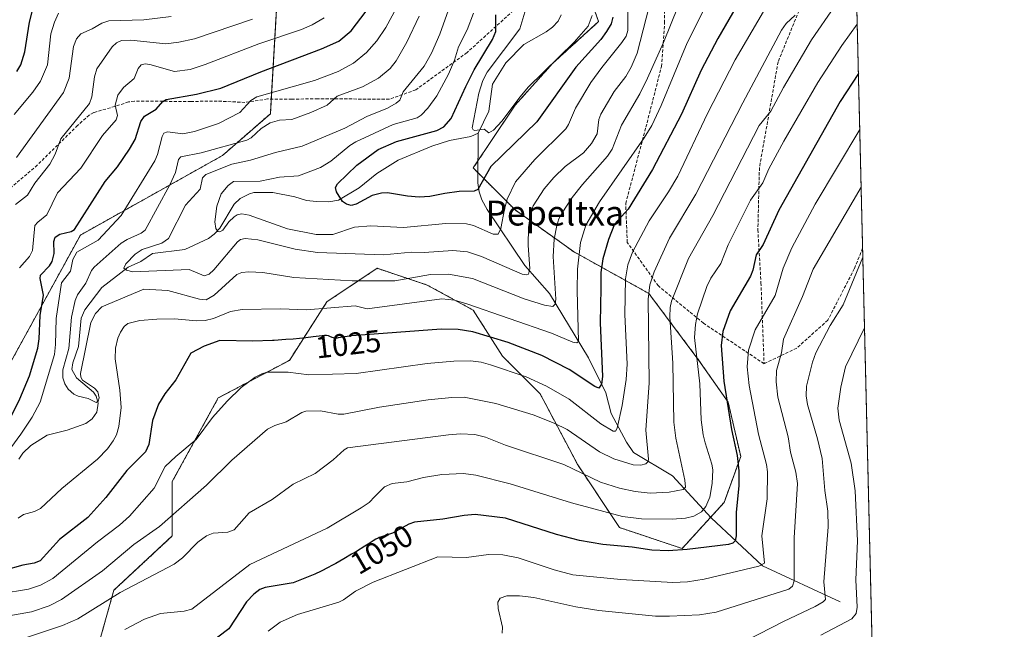
# Model space of a CAD drawing. Units: metres. Extents: x 661538 to 664994, y 4751152 to 4753546.
# Drawn here: x 664678 to 664994, y 4753004 to 4753199 of the extents above; entities that cross this region are included whole.
import ezdxf
from ezdxf.enums import TextEntityAlignment as Align

# ---------------------------------------------------------------- set-up
doc = ezdxf.new("R2010")
doc.units = ezdxf.units.M
doc.header["$MEASUREMENT"] = 0
doc.linetypes.add('TRAZOS', pattern=[0.75, 0.5, -0.25])
doc.linetypes.add('TRAZOSX2', pattern=[1.5, 1, -0.5])
for name, color, linetype, lineweight in [('Arbolado forestal', 92, 'TRAZOS', 0), ('Arbolado forestal CxS', 92, 'Continuous', 0), ('Comarca CxS', 133, 'Continuous', 0), ('Comunidad Autónoma CxS', 142, 'Continuous', 0), ('Corriente natural lineal', 142, 'Continuous', 13), ('Curva de nivel maestra', 36, 'Continuous', 30), ('Curva de nivel normal', 36, 'Continuous', 0), ('Municipio CxS', 142, 'Continuous', 0), ('Pastizal CxS', 92, 'Continuous', 0), ('Provincia CxS', 1, 'Continuous', 0), ('Rótulo de curva de nivel directora', 19, 'Continuous', 0), ('Senda', 19, 'TRAZOSX2', 0), ('Texto cartográfico', 19, 'Continuous', 0)]:
    doc.layers.add(name, color=color, linetype=linetype, lineweight=lineweight)
doc.styles.add('Arial', font='txt', dxfattribs={"height": 0.2})

# ---------------------------------------------------------------- blocks, each defined once
blk = doc.blocks.new('*U154')
at = {"layer": 'Arbolado forestal CxS', "color": 92, "linetype": 'Continuous', "lineweight": 0}
for points in [[(664938.53, 4753546.4, 976.24), (664958.61, 4752712.07, 1156.75)], [(664698.47, 4752982.5, 1048.45), (664707.88, 4753016.09, 1039.09), (664726.69, 4753033.56, 1037.34), (664726.69, 4753051.03, 1031.9), (664741.47, 4753077.91, 1028.96), (664764.32, 4753090, 1028.23), (664776.41, 4753108.82, 1018.81), (664792.54, 4753119.57, 1012.58), (664801.44, 4753116.6, 1014.95), (664808.67, 4753114.19, 1017.13), (664823.45, 4753106.13, 1020.77), (664832.85, 4753091.35, 1028.13), (664844.95, 4753079.25, 1031.55), (664857.04, 4753056.41, 1039.02), (664870.48, 4753036.25, 1046.81), (664890.64, 4753029.53, 1049.75), (664904.08, 4753044.31, 1047.45), (664909.45, 4753059.1, 1050.06), (664905.42, 4753076.57, 1049.91), (664896.02, 4753090, 1045.38), (664879.89, 4753111.51, 1034.8), (664855.7, 4753124.94, 1018.58), (664836.89, 4753138.38, 1006.99), (664823.45, 4753151.82, 997.84), (664836.89, 4753171.98, 995.08), (664848.98, 4753185.42, 995.15), (664863.77, 4753198.86, 996.33), (664853.18, 4753228.47, 988.77)]]:
    blk.add_polyline3d(points, dxfattribs=at)
blk = doc.blocks.new('*U165')
at = {"layer": 'Curva de nivel normal', "color": 36, "linetype": 'Continuous', "lineweight": 0}
for points in [[(664939.59, 4753203.68, 1040), (664932.22, 4753193, 1040), (664923.17, 4753177.69, 1040), (664919.17, 4753170.11, 1040), (664915.4, 4753165.48, 1040), (664900.54, 4753136.58, 1040), (664892.66, 4753122.75, 1040), (664887.22, 4753109.05, 1040), (664886.76, 4753106.93, 1040), (664886.65, 4753104.02, 1040), (664887.63, 4753089.14, 1040), (664887.92, 4753070.1, 1040), (664888.55, 4753065.04, 1040), (664891.49, 4753051.45, 1040), (664891.65, 4753049.28, 1040), (664890.94, 4753048.45, 1040), (664886.47, 4753047.65, 1040), (664880.33, 4753047.35, 1040), (664875.5, 4753047.81, 1040), (664870.52, 4753048.9, 1040), (664864.38, 4753050.81, 1040), (664852.56, 4753056.55, 1040), (664833.86, 4753062.78, 1040), (664827.34, 4753065.29, 1040), (664823.92, 4753066.18, 1040), (664819.38, 4753066.38, 1040), (664815.54, 4753066.11, 1040), (664783.02, 4753061.83, 1040), (664781.94, 4753061.29, 1040), (664778.4, 4753058.06, 1040), (664772.64, 4753053.67, 1040), (664765.55, 4753050.2, 1040), (664758.8, 4753045.23, 1040), (664751.45, 4753041.01, 1040), (664746.55, 4753035.53, 1040), (664744.52, 4753034.8, 1040), (664739.83, 4753034.42, 1040), (664737.73, 4753033.62, 1040), (664734.86, 4753031.6, 1040), (664729.94, 4753026.54, 1040), (664727.28, 4753024.51, 1040), (664709.94, 4753015.35, 1040), (664696.35, 4753006.89, 1040), (664691.42, 4753004.8, 1040), (664679.11, 4753000.68, 1040)], [(664676.63, 4753155.14, 1040), (664691.67, 4753176.04, 1040), (664693.52, 4753180.64, 1040), (664694.87, 4753190.87, 1040), (664695.92, 4753193.37, 1040), (664697.28, 4753194.91, 1040), (664700.88, 4753196.48, 1040), (664704.02, 4753198.31, 1040), (664706.33, 4753199.12, 1040), (664717.53, 4753199.44, 1040), (664726.28, 4753200.46, 1040)]]:
    blk.add_polyline3d(points, dxfattribs=at)
blk = doc.blocks.new('*U171')
at = {"layer": 'Curva de nivel normal', "color": 36, "linetype": 'Continuous', "lineweight": 0}
for points in [[(664898.25, 4753203.93, 1020), (664892.27, 4753192.02, 1020), (664883.88, 4753171.89, 1020), (664880.83, 4753165.49, 1020), (664878.36, 4753161.51, 1020), (664864.08, 4753140.97, 1020), (664859.66, 4753133.41, 1020), (664857.9, 4753127.85, 1020), (664856.99, 4753119.32, 1020), (664856.82, 4753112.43, 1020), (664857.25, 4753096.06, 1020), (664856.74, 4753095.64, 1020), (664855.51, 4753095.87, 1020), (664848.63, 4753098.73, 1020), (664821.44, 4753108.2, 1020), (664817.42, 4753109.31, 1020), (664813.39, 4753109.77, 1020), (664789.32, 4753106.53, 1020), (664785.48, 4753107.5, 1020), (664769.84, 4753106.28, 1020), (664761.46, 4753106.56, 1020), (664749.16, 4753106.36, 1020), (664745.4, 4753105.66, 1020), (664739.98, 4753103.48, 1020), (664737.24, 4753102.77, 1020), (664734.49, 4753102.65, 1020), (664727.42, 4753103.37, 1020), (664721.73, 4753103.26, 1020), (664716.27, 4753102.8, 1020), (664712.43, 4753101.79, 1020), (664711.22, 4753100.83, 1020), (664709.99, 4753099.01, 1020), (664709.16, 4753097.11, 1020), (664708.4, 4753093.95, 1020), (664708.33, 4753090.49, 1020), (664709.84, 4753080.46, 1020), (664710.22, 4753074.82, 1020), (664709.51, 4753068.69, 1020), (664708.7, 4753066.06, 1020), (664707.69, 4753064.1, 1020), (664705.84, 4753061.6, 1020), (664702.6, 4753058.26, 1020), (664691.14, 4753048.76, 1020), (664684.26, 4753042.43, 1020), (664682.36, 4753041.4, 1020), (664678.83, 4753040.41, 1020), (664677.13, 4753039.3, 1020)], [(664665.82, 4753049.83, 1020), (664677.97, 4753066.23, 1020), (664681.61, 4753071.7, 1020), (664684.21, 4753076.61, 1020), (664688.8, 4753091.87, 1020), (664689.16, 4753095.1, 1020), (664689.35, 4753103.44, 1020), (664691.04, 4753114.87, 1020), (664693.91, 4753118.61, 1020), (664694.65, 4753122.37, 1020), (664696.04, 4753124.71, 1020), (664702.88, 4753128.59, 1020), (664710.24, 4753136.5, 1020), (664721.04, 4753154.14, 1020), (664721.95, 4753156.14, 1020), (664723.44, 4753161.92, 1020), (664723.98, 4753163, 1020), (664725.14, 4753163.41, 1020), (664730.11, 4753162.78, 1020), (664733.85, 4753163.57, 1020), (664741.53, 4753166.06, 1020), (664748.45, 4753169.68, 1020), (664751.93, 4753173.52, 1020), (664753.85, 4753174.72, 1020), (664772.4, 4753179.88, 1020), (664780, 4753182.86, 1020), (664784.94, 4753185.55, 1020), (664789.14, 4753188.95, 1020), (664792.5, 4753192.73, 1020), (664795.31, 4753196.93, 1020), (664798.78, 4753203.27, 1020)]]:
    blk.add_polyline3d(points, dxfattribs=at)
blk = doc.blocks.new('*U177')
at = {"layer": 'Curva de nivel normal', "color": 36, "linetype": 'Continuous', "lineweight": 0}
for points in [[(664926.99, 4753200.97, 1035), (664924.03, 4753198.2, 1035), (664922.57, 4753196.08, 1035), (664910.11, 4753172.75, 1035), (664895.04, 4753143.39, 1035), (664886.6, 4753129.23, 1035), (664881.63, 4753118.49, 1035), (664880.24, 4753114.22, 1035), (664879.71, 4753109.68, 1035), (664880.07, 4753082.73, 1035), (664878.97, 4753067.59, 1035), (664879.85, 4753058.27, 1035), (664879.71, 4753057.48, 1035), (664878.98, 4753056.79, 1035), (664877.33, 4753056.28, 1035), (664874.84, 4753056.45, 1035), (664868.7, 4753058.3, 1035), (664864.08, 4753060.64, 1035), (664853.63, 4753067.77, 1035), (664849.49, 4753069.84, 1035), (664842.74, 4753072.52, 1035), (664830.74, 4753076.09, 1035), (664820.52, 4753078.11, 1035), (664816.52, 4753078.1, 1035), (664808.95, 4753077.33, 1035), (664793.32, 4753074.91, 1035), (664781.81, 4753072.66, 1035), (664779.98, 4753072.66, 1035), (664774.31, 4753073.73, 1035), (664769.57, 4753073.63, 1035), (664768.32, 4753073.22, 1035), (664763.32, 4753070.2, 1035), (664759.61, 4753069.08, 1035), (664757.28, 4753067.83, 1035), (664745.79, 4753057.92, 1035), (664737.69, 4753049.87, 1035), (664722.55, 4753036.64, 1035), (664714.27, 4753030.78, 1035), (664704.24, 4753022.39, 1035), (664691.11, 4753013.17, 1035), (664687.13, 4753011.15, 1035), (664681.41, 4753009.22, 1035), (664672.28, 4753007.58, 1035)], [(664676.31, 4753140.08, 1035), (664680.09, 4753143.04, 1035), (664682.51, 4753146.91, 1035), (664687.26, 4753153.07, 1035), (664689.05, 4753156.27, 1035), (664690.8, 4753161.15, 1035), (664700.02, 4753172.5, 1035), (664700.78, 4753174.68, 1035), (664701.63, 4753181.13, 1035), (664702.39, 4753183.7, 1035), (664707.36, 4753190.72, 1035), (664708.7, 4753192.06, 1035), (664710.32, 4753192.75, 1035), (664713.39, 4753192.9, 1035), (664724.62, 4753191.76, 1035), (664728.8, 4753192.23, 1035), (664733.8, 4753193.35, 1035), (664752.42, 4753199.59, 1035)]]:
    blk.add_polyline3d(points, dxfattribs=at)
blk = doc.blocks.new('*U179')
at = {"layer": 'Curva de nivel normal', "color": 36, "linetype": 'Continuous', "lineweight": 0}
blk.add_polyline3d([(664948.18, 4753145.67, 1060), (664932.78, 4753119.32, 1060), (664929.33, 4753110.5, 1060), (664923.24, 4753096.76, 1060), (664922.6, 4753092.46, 1060), (664920.92, 4753086.76, 1060), (664920.8, 4753083.13, 1060), (664921.44, 4753078.21, 1060), (664924.66, 4753065.39, 1060), (664925.45, 4753060.49, 1060), (664927.17, 4753054.01, 1060), (664927.66, 4753050.47, 1060), (664926.62, 4753032.91, 1060), (664926.64, 4753019.19, 1060), (664926.09, 4753017.39, 1060), (664924.89, 4753016.47, 1060), (664901.56, 4753009.11, 1060), (664896.19, 4753008.25, 1060), (664886.53, 4753007.74, 1060), (664882.06, 4753007.82, 1060), (664863.81, 4753009.56, 1060), (664856.45, 4753010.74, 1060), (664842.95, 4753013.8, 1060), (664838.35, 4753014.32, 1060), (664834.3, 4753014.3, 1060), (664832.1, 4753013.57, 1060), (664831.36, 4753012.27, 1060), (664831.45, 4753010.22, 1060), (664832.91, 4753004.29, 1060), (664832.76, 4753002.27, 1060)], dxfattribs=at)
blk = doc.blocks.new('*U182')
at = {"layer": 'Curva de nivel normal', "color": 36, "linetype": 'Continuous', "lineweight": 0}
blk.add_polyline3d([(664949.26, 4753100.48, 1070), (664949.26, 4753100.47, 1070), (664943.12, 4753087.89, 1070), (664941.61, 4753081.37, 1070), (664940.63, 4753074.65, 1070), (664941.13, 4753070.81, 1070), (664945.01, 4753056.93, 1070), (664946.24, 4753048.07, 1070), (664946.97, 4753031.99, 1070), (664946.45, 4753019.45, 1070), (664946.91, 4753010.69, 1070), (664946.55, 4753008.59, 1070), (664945.18, 4753006.9, 1070), (664935.24, 4753001.68, 1070)], dxfattribs=at)
blk = doc.blocks.new('*U183')
at = {"layer": 'Curva de nivel normal', "color": 36, "linetype": 'Continuous', "lineweight": 0}
for points in [[(664918.61, 4753205.26, 1030), (664907.65, 4753186.61, 1030), (664898.73, 4753169.28, 1030), (664889.21, 4753149.2, 1030), (664886.25, 4753144.11, 1030), (664880.04, 4753134.79, 1030), (664874.62, 4753124.78, 1030), (664873.14, 4753120.71, 1030), (664872.44, 4753116.21, 1030), (664872.23, 4753104.77, 1030), (664872.94, 4753088.8, 1030), (664872.57, 4753083.86, 1030), (664871.3, 4753075.49, 1030), (664869.75, 4753068.15, 1030), (664869.24, 4753067.25, 1030), (664868.42, 4753067.2, 1030), (664864.46, 4753069.6, 1030), (664854.31, 4753077.52, 1030), (664847.05, 4753081.71, 1030), (664840.5, 4753084.65, 1030), (664829.02, 4753088.58, 1030), (664826.05, 4753089.44, 1030), (664822.59, 4753089.81, 1030), (664817.22, 4753089.75, 1030), (664808.59, 4753088.98, 1030), (664785.77, 4753085.8, 1030), (664770.63, 4753085.33, 1030), (664763.99, 4753086.2, 1030), (664757.32, 4753086.16, 1030), (664755.69, 4753085.75, 1030), (664753.3, 4753084.54, 1030), (664748.78, 4753081.22, 1030), (664744.3, 4753076.83, 1030), (664739.6, 4753071.61, 1030), (664734.39, 4753064.53, 1030), (664727.79, 4753059.12, 1030), (664724.44, 4753055.85, 1030), (664720.89, 4753048.97, 1030), (664712.91, 4753039.92, 1030), (664709.72, 4753036.99, 1030), (664702.62, 4753031.64, 1030), (664688.28, 4753019.88, 1030), (664684.33, 4753017.78, 1030), (664680.43, 4753016.44, 1030), (664671.3, 4753014.99, 1030)], [(664677.52, 4753119.74, 1030), (664680.72, 4753123.32, 1030), (664681.74, 4753125.34, 1030), (664682.53, 4753133.34, 1030), (664683.46, 4753134.44, 1030), (664686.31, 4753136.72, 1030), (664689.75, 4753143.8, 1030), (664697.24, 4753151.75, 1030), (664704.22, 4753162.21, 1030), (664708.65, 4753167.27, 1030), (664709.08, 4753168.73, 1030), (664708.33, 4753171.99, 1030), (664709.18, 4753175.23, 1030), (664710.96, 4753177.67, 1030), (664714.41, 4753180.59, 1030), (664715.67, 4753183.78, 1030), (664716.69, 4753184.97, 1030), (664717.99, 4753185.27, 1030), (664719.5, 4753185.07, 1030), (664727.42, 4753182.8, 1030), (664732.41, 4753183.48, 1030), (664737.26, 4753185.06, 1030), (664754.53, 4753191.67, 1030), (664768.23, 4753196.34, 1030), (664771.63, 4753197.83, 1030), (664775.52, 4753200.11, 1030)]]:
    blk.add_polyline3d(points, dxfattribs=at)
blk = doc.blocks.new('*U186')
at = {"layer": 'Curva de nivel normal', "color": 36, "linetype": 'Continuous', "lineweight": 0}
for points in [[(664946.91, 4753198.07, 1045), (664946.91, 4753198.06, 1045), (664941.97, 4753191.13, 1045), (664934.21, 4753179.32, 1045), (664923.34, 4753160.46, 1045), (664918.51, 4753151.59, 1045), (664916.52, 4753147.01, 1045), (664912.64, 4753141.48, 1045), (664905.46, 4753127.09, 1045), (664903.1, 4753121.08, 1045), (664899.87, 4753116.41, 1045), (664898.54, 4753113.68, 1045), (664895.59, 4753104.95, 1045), (664894.9, 4753101.47, 1045), (664894.56, 4753097.39, 1045), (664896.26, 4753082.49, 1045), (664896.72, 4753070.91, 1045), (664897.36, 4753066.04, 1045), (664898.01, 4753063.47, 1045), (664900.21, 4753056.59, 1045), (664900.48, 4753054.86, 1045), (664900.27, 4753050.39, 1045), (664899.49, 4753046.04, 1045), (664898.24, 4753043.01, 1045), (664896.81, 4753041.3, 1045), (664894.35, 4753039.9, 1045), (664891.7, 4753039.25, 1045), (664887.45, 4753038.96, 1045), (664877.59, 4753039.04, 1045), (664871.4, 4753039.81, 1045), (664855, 4753044.2, 1045), (664835.3, 4753050.32, 1045), (664824.29, 4753053.08, 1045), (664820.35, 4753053.67, 1045), (664813.3, 4753053.34, 1045), (664807.46, 4753052.34, 1045), (664802.05, 4753050.97, 1045), (664797.38, 4753050.42, 1045), (664794.87, 4753049.32, 1045), (664791.82, 4753046.2, 1045), (664789.95, 4753044.36, 1045), (664787.41, 4753042.58, 1045), (664776.53, 4753036.04, 1045), (664751.64, 4753024.38, 1045), (664733, 4753010.08, 1045), (664730.54, 4753009.36, 1045), (664722.9, 4753008.6, 1045), (664717.72, 4753006.81, 1045), (664711.47, 4753003.45, 1045)], [(664675.79, 4753169, 1045), (664681.82, 4753176.13, 1045), (664684.27, 4753179.76, 1045), (664686.51, 4753184.95, 1045), (664687.67, 4753194.9, 1045), (664688.84, 4753198.72, 1045), (664690.11, 4753201.52, 1045)]]:
    blk.add_polyline3d(points, dxfattribs=at)
blk = doc.blocks.new('*U189')
at = {"layer": 'Curva de nivel normal', "color": 36, "linetype": 'Continuous', "lineweight": 0}
blk.add_polyline3d([(664891.55, 4753209.54, 1015), (664884.63, 4753192.19, 1015), (664879.53, 4753180.63, 1015), (664877.02, 4753175.6, 1015), (664871.11, 4753165.62, 1015), (664868.17, 4753157.89, 1015), (664866.65, 4753155.66, 1015), (664858.53, 4753146.5, 1015), (664855.31, 4753142.34, 1015), (664852.08, 4753137.45, 1015), (664851, 4753135.52, 1015), (664850.29, 4753133.3, 1015), (664849.5, 4753128.92, 1015), (664849.12, 4753123.37, 1015), (664849.97, 4753109.64, 1015), (664849.74, 4753108, 1015), (664849.05, 4753107.33, 1015), (664846.32, 4753107.69, 1015), (664839.85, 4753109.78, 1015), (664823.19, 4753116.33, 1015), (664815.47, 4753117.72, 1015), (664809.71, 4753117.58, 1015), (664798.27, 4753115.52, 1015), (664784.57, 4753115.53, 1015), (664765.79, 4753116.66, 1015), (664755.82, 4753118.2, 1015), (664751.33, 4753118.43, 1015), (664749.08, 4753118.26, 1015), (664747.44, 4753117.62, 1015), (664740.12, 4753110.91, 1015), (664737.62, 4753109.45, 1015), (664735.38, 4753109.68, 1015), (664725.25, 4753112.4, 1015), (664717.57, 4753112.86, 1015), (664704.03, 4753107.22, 1015), (664701.98, 4753105.02, 1015), (664700.45, 4753102.12, 1015), (664697.16, 4753085.74, 1015), (664697.23, 4753084.55, 1015), (664697.78, 4753083.64, 1015), (664701.66, 4753081.08, 1015), (664702.7, 4753079.89, 1015), (664703.18, 4753077.97, 1015), (664702.86, 4753076.92, 1015), (664702.24, 4753076.45, 1015), (664699.62, 4753077.76, 1015), (664696.43, 4753078.47, 1015), (664695.06, 4753079.12, 1015), (664693.16, 4753080.71, 1015), (664692.14, 4753082.42, 1015), (664691.46, 4753084.37, 1015), (664691.54, 4753086.94, 1015), (664693.37, 4753093.8, 1015), (664694.28, 4753103.87, 1015), (664695.46, 4753109.19, 1015), (664696.22, 4753111.04, 1015), (664698.93, 4753114.83, 1015), (664700.74, 4753118.9, 1015), (664701.58, 4753119.97, 1015), (664710.21, 4753127.65, 1015), (664712.17, 4753128.86, 1015), (664716.71, 4753130.83, 1015), (664717.98, 4753131.88, 1015), (664725.92, 4753146.41, 1015), (664727.69, 4753150.4, 1015), (664728.69, 4753154.57, 1015), (664729.41, 4753155.43, 1015), (664735.96, 4753156.73, 1015), (664750.65, 4753160.76, 1015), (664752.03, 4753161.51, 1015), (664755.29, 4753164.52, 1015), (664758.2, 4753166.28, 1015), (664761.16, 4753167.13, 1015), (664765.12, 4753167.42, 1015), (664771.2, 4753169.64, 1015), (664776.51, 4753172.05, 1015), (664779.65, 4753174.86, 1015), (664787.82, 4753177.87, 1015), (664793.04, 4753180.64, 1015), (664796.72, 4753183.76, 1015), (664798.7, 4753186.29, 1015), (664802.13, 4753192.2, 1015), (664806.05, 4753200.56, 1015)], dxfattribs=at)
blk = doc.blocks.new('*U192')
at = {"layer": 'Curva de nivel normal', "color": 36, "linetype": 'Continuous', "lineweight": 0}
blk.add_polyline3d([(664947.73, 4753164.14, 1055), (664933.44, 4753140.16, 1055), (664925.88, 4753126.2, 1055), (664923.07, 4753119.63, 1055), (664920.49, 4753110.85, 1055), (664914.1, 4753099.8, 1055), (664912, 4753093.29, 1055), (664911.55, 4753087.96, 1055), (664912.13, 4753081.9, 1055), (664915.22, 4753066.25, 1055), (664917.73, 4753056.54, 1055), (664918.07, 4753054.18, 1055), (664917.98, 4753045.44, 1055), (664916.24, 4753033.58, 1055), (664917.08, 4753024.78, 1055), (664915.25, 4753023.89, 1055), (664897.66, 4753019.66, 1055), (664892.39, 4753018.82, 1055), (664887.58, 4753018.62, 1055), (664870.9, 4753019.52, 1055), (664855.47, 4753021.07, 1055), (664849.47, 4753022.64, 1055), (664837.9, 4753026.5, 1055), (664832.95, 4753027.5, 1055), (664828.32, 4753027.62, 1055), (664821.27, 4753026.59, 1055), (664812.03, 4753026.85, 1055), (664791.24, 4753018.67, 1055), (664785.6, 4753015.82, 1055), (664781.72, 4753013.01, 1055), (664780.18, 4753012.23, 1055), (664766.93, 4753008.33, 1055), (664761.32, 4753005.84, 1055), (664757.47, 4753002.95, 1055)], dxfattribs=at)
blk = doc.blocks.new('*U193')
at = {"layer": 'Curva de nivel normal', "color": 36, "linetype": 'Continuous', "lineweight": 0}
blk.add_polyline3d([(664880.01, 4753203.75, 1010), (664876.16, 4753188.71, 1010), (664874.23, 4753184.17, 1010), (664872.48, 4753181.26, 1010), (664868.73, 4753176.38, 1010), (664864.47, 4753169.13, 1010), (664863.84, 4753167.42, 1010), (664863.26, 4753162.76, 1010), (664861.48, 4753159.66, 1010), (664858.86, 4753156.65, 1010), (664853.06, 4753152.29, 1010), (664849.37, 4753148.76, 1010), (664846.29, 4753145.08, 1010), (664842.7, 4753139.65, 1010), (664841.97, 4753137.48, 1010), (664841.27, 4753132.72, 1010), (664841.14, 4753127, 1010), (664841.61, 4753119.4, 1010), (664841.2, 4753117.74, 1010), (664840.49, 4753117.5, 1010), (664839.2, 4753117.72, 1010), (664826.06, 4753123.39, 1010), (664821.6, 4753124.87, 1010), (664816.93, 4753125.34, 1010), (664807.68, 4753124.64, 1010), (664803.64, 4753124.75, 1010), (664794.62, 4753123.89, 1010), (664773.33, 4753124.64, 1010), (664766.17, 4753125.76, 1010), (664754.21, 4753128.74, 1010), (664750.09, 4753129.18, 1010), (664748.57, 4753128.8, 1010), (664747.64, 4753128.1, 1010), (664740.06, 4753119.04, 1010), (664738.51, 4753117.68, 1010), (664736.98, 4753117.13, 1010), (664732.07, 4753119.19, 1010), (664714.04, 4753118.46, 1010), (664711.93, 4753118.96, 1010), (664711.06, 4753119.64, 1010), (664711.74, 4753120.96, 1010), (664714.71, 4753124.11, 1010), (664716.97, 4753125.67, 1010), (664723.36, 4753127.61, 1010), (664725.48, 4753129.11, 1010), (664730.89, 4753139.82, 1010), (664735.66, 4753145.03, 1010), (664736.44, 4753148.64, 1010), (664737.48, 4753149.76, 1010), (664745.87, 4753153.03, 1010), (664751.84, 4753154.31, 1010), (664759.85, 4753156.83, 1010), (664768.46, 4753158.83, 1010), (664782.13, 4753164.61, 1010), (664789.26, 4753168.36, 1010), (664795.92, 4753171.07, 1010), (664798.72, 4753172.6, 1010), (664799.83, 4753173.66, 1010), (664800.88, 4753176.31, 1010), (664807.7, 4753184.57, 1010), (664810.07, 4753188.69, 1010), (664812.7, 4753194.85, 1010), (664817.05, 4753207.28, 1010)], dxfattribs=at)
blk = doc.blocks.new('*U205')
at = {"layer": 'Curva de nivel normal', "color": 36, "linetype": 'Continuous', "lineweight": 0}
blk.add_polyline3d([(664911.35, 4752999.94, 1065), (664923.2, 4753006.08, 1065), (664933.41, 4753010.86, 1065), (664935.99, 4753012.34, 1065), (664936.72, 4753013.16, 1065), (664936.19, 4753018.78, 1065), (664937.57, 4753036.5, 1065), (664937.5, 4753041.55, 1065), (664936.52, 4753048.21, 1065), (664935.63, 4753058.5, 1065), (664934.18, 4753064.79, 1065), (664930.98, 4753075.82, 1065), (664930.53, 4753078.54, 1065), (664930.56, 4753081.68, 1065), (664932.52, 4753089.42, 1065), (664933.64, 4753092.42, 1065), (664938.26, 4753101.15, 1065), (664942.39, 4753107.8, 1065), (664948.72, 4753123.12, 1065)], dxfattribs=at)
blk = doc.blocks.new('*U225')
at = {"layer": 'Curva de nivel maestra', "color": 36, "linetype": 'Continuous', "lineweight": 30}
for points in [[(664947.3, 4753182.23, 1050), (664941.44, 4753173.13, 1050), (664921.74, 4753138.31, 1050), (664916.66, 4753127.19, 1050), (664914.44, 4753123.88, 1050), (664913.3, 4753118.96, 1050), (664912.55, 4753117.01, 1050), (664906.08, 4753105.96, 1050), (664903.7, 4753099.23, 1050), (664903.19, 4753094.81, 1050), (664904.07, 4753083.3, 1050), (664906.49, 4753067.81, 1050), (664908.32, 4753059.39, 1050), (664908.9, 4753054.54, 1050), (664908.83, 4753049.78, 1050), (664907.96, 4753041.12, 1050), (664908, 4753033.55, 1050), (664907.71, 4753031.96, 1050), (664906.97, 4753031.24, 1050), (664905.53, 4753030.8, 1050), (664892.27, 4753029.25, 1050), (664886.12, 4753028.78, 1050), (664880.86, 4753028.99, 1050), (664874.6, 4753029.94, 1050), (664865.17, 4753030.86, 1050), (664857.59, 4753032.09, 1050), (664850.22, 4753034, 1050), (664833.81, 4753039.26, 1050), (664824.12, 4753040.43, 1050), (664820.51, 4753040.17, 1050), (664813.68, 4753038.91, 1050), (664804.6, 4753037.98, 1050), (664802.77, 4753037.34, 1050), (664797.47, 4753034.43, 1050), (664793.68, 4753033.2, 1050), (664793.24, 4753033.05, 1050), (664792.86, 4753032.89, 1050), (664792.09, 4753032.49, 1050), (664791.22, 4753031.96, 1050), (664789.66, 4753030.95, 1050), (664788.61, 4753030.28, 1050), (664785.91, 4753028.61, 1050), (664784.34, 4753027.66, 1050), (664781.82, 4753026.18, 1050), (664779.27, 4753024.73, 1050), (664778.03, 4753024.04, 1050), (664776.83, 4753023.4, 1050), (664774.59, 4753022.25, 1050), (664772.56, 4753021.26, 1050), (664765.58, 4753018.47, 1050), (664756.54, 4753016.97, 1050), (664754.83, 4753016.32, 1050), (664752.89, 4753014.86, 1050), (664750.55, 4753012.44, 1050), (664744.85, 4753003.72, 1050), (664733.35, 4752995.05, 1050)], [(664676.74, 4753182.8, 1050), (664678.02, 4753184.99, 1050), (664679.26, 4753189.16, 1050), (664680.78, 4753198.68, 1050), (664683.37, 4753208.72, 1050)]]:
    blk.add_polyline3d(points, dxfattribs=at)
blk = doc.blocks.new('*U228')
at = {"layer": 'Curva de nivel maestra', "color": 36, "linetype": 'Continuous', "lineweight": 30}
blk.add_polyline3d([(664868.36, 4753200.26, 1000), (664867.77, 4753198.1, 1000), (664866.34, 4753195.63, 1000), (664864.43, 4753193.12, 1000), (664856.46, 4753184.25, 1000), (664843.94, 4753166.63, 1000), (664829.1, 4753152.24, 1000), (664824.91, 4753144.93, 1000), (664823.73, 4753144.36, 1000), (664818.97, 4753144.26, 1000), (664814.32, 4753143.6, 1000), (664809.52, 4753142.68, 1000), (664806.04, 4753142.48, 1000), (664802.26, 4753142.74, 1000), (664795.93, 4753143.78, 1000), (664793.9, 4753143.76, 1000), (664790.98, 4753143.02, 1000), (664785.81, 4753140.15, 1000), (664784.24, 4753139.81, 1000), (664782.66, 4753140.17, 1000), (664781.38, 4753141.09, 1000), (664779.48, 4753144.19, 1000), (664779.17, 4753145.5, 1000), (664779.81, 4753146.72, 1000), (664786.06, 4753152.67, 1000), (664792.87, 4753157.77, 1000), (664798.73, 4753160.37, 1000), (664811.79, 4753163.91, 1000), (664813.98, 4753165, 1000), (664816.4, 4753167.68, 1000), (664821.11, 4753178.02, 1000), (664823.74, 4753183.41, 1000), (664829.68, 4753193.07, 1000), (664830.67, 4753195.64, 1000), (664830.75, 4753200.98, 1000)], dxfattribs=at)
blk = doc.blocks.new('*U229')
at = {"layer": 'Curva de nivel maestra', "color": 36, "linetype": 'Continuous', "lineweight": 30}
for points in [[(664914.61, 4753215.19, 1025), (664902.05, 4753193.43, 1025), (664896.79, 4753183.28, 1025), (664890.44, 4753169.1, 1025), (664881.1, 4753151.34, 1025), (664873.25, 4753138.59, 1025), (664868.86, 4753133.75, 1025), (664866.89, 4753128.79, 1025), (664865.14, 4753122.65, 1025), (664864.46, 4753118.25, 1025), (664864.47, 4753113.21, 1025), (664864.21, 4753102.1, 1025), (664865, 4753084.81, 1025), (664864.71, 4753082.34, 1025), (664863.87, 4753081.07, 1025), (664862.57, 4753081.57, 1025), (664854.3, 4753087.08, 1025), (664845.46, 4753091.54, 1025), (664834.72, 4753095.78, 1025), (664823.35, 4753099.16, 1025), (664818.56, 4753099.89, 1025), (664813.09, 4753100.04, 1025), (664784.46, 4753097.85, 1025), (664782.93, 4753097.66, 1025), (664779.97, 4753097.18, 1025), (664779.67, 4753097.15, 1025), (664779.18, 4753097.12, 1025), (664778.78, 4753097.15, 1025), (664778.55, 4753097.2, 1025), (664778.11, 4753097.36, 1025), (664777.35, 4753097.7, 1025), (664776.88, 4753097.86, 1025), (664776.32, 4753097.96, 1025), (664776.01, 4753097.98, 1025), (664775.67, 4753097.97, 1025), (664774.82, 4753097.89, 1025), (664771.97, 4753097.5, 1025), (664769.67, 4753097.24, 1025), (664765.53, 4753096.85, 1025), (664763.15, 4753096.67, 1025), (664759.45, 4753096.42, 1025), (664758.9, 4753096.39, 1025), (664752.62, 4753096.17, 1025), (664741.96, 4753096.39, 1025), (664736.97, 4753094.56, 1025), (664732.65, 4753092.34, 1025), (664727.83, 4753083.69, 1025), (664724.28, 4753079.25, 1025), (664722.29, 4753075.96, 1025), (664720.29, 4753070.7, 1025), (664719.18, 4753062.91, 1025), (664718.06, 4753060.62, 1025), (664712.02, 4753054.6, 1025), (664705.28, 4753045.97, 1025), (664699.54, 4753039.45, 1025), (664690.45, 4753032.43, 1025), (664684.17, 4753025.54, 1025), (664682.3, 4753024.77, 1025), (664678.65, 4753024.15, 1025), (664672.49, 4753022.49, 1025)], [(664675.12, 4753072.41, 1025), (664677.67, 4753077.63, 1025), (664680.73, 4753085.06, 1025), (664683.47, 4753093.86, 1025), (664683.92, 4753096.93, 1025), (664684.19, 4753104.39, 1025), (664685.28, 4753110.98, 1025), (664684.22, 4753116.26, 1025), (664684.35, 4753117.36, 1025), (664687.2, 4753120.39, 1025), (664688.05, 4753121.77, 1025), (664688.66, 4753124.36, 1025), (664688.6, 4753128.19, 1025), (664688.97, 4753129.62, 1025), (664690.52, 4753130.55, 1025), (664694.19, 4753131.38, 1025), (664695.25, 4753132.08, 1025), (664705.11, 4753147.42, 1025), (664709.09, 4753152.14, 1025), (664712.94, 4753157.87, 1025), (664714.73, 4753161.02, 1025), (664716.58, 4753166.77, 1025), (664717.71, 4753168.48, 1025), (664721.46, 4753170.69, 1025), (664723.66, 4753173.21, 1025), (664724.76, 4753173.86, 1025), (664734.44, 4753175.5, 1025), (664742.29, 4753177.5, 1025), (664755.11, 4753182.75, 1025), (664774.65, 4753190.06, 1025), (664780.26, 4753192.6, 1025), (664784.25, 4753195.94, 1025), (664788.99, 4753202.16, 1025)]]:
    blk.add_polyline3d(points, dxfattribs=at)
blk = doc.blocks.new('*U239')
at = {"layer": 'Senda', "color": 19, "linetype": 'TRAZOSX2', "lineweight": 0}
for points in [[(664941.69, 4753415.04, 973.44), (664941.69, 4753415.04, 973.44), (664929.97, 4753431.92, 980.97), (664905.47, 4753460.92, 995.24), (664883.47, 4753480.42, 1008.3), (664867.47, 4753485.42, 1014.2), (664852.97, 4753485.42, 1019.29), (664841.97, 4753480.92, 1023.62), (664826.47, 4753470.92, 1029.52)], [(664916.97, 4753088.92, 1057.49), (664897.47, 4753101.92, 1046.19), (664882.97, 4753113.92, 1036.38), (664872.97, 4753127.92, 1028.43), (664872.47, 4753140.42, 1024.2), (664878.97, 4753164.92, 1019.34), (664883.97, 4753184.42, 1016.72), (664884.97, 4753198.42, 1014.22), (664884.97, 4753212.92, 1010.18), (664890.97, 4753241.42, 1005.49), (664896.97, 4753264.42, 1001.88), (664900.97, 4753289.42, 998.05), (664907.47, 4753323.42, 993.84), (664910.97, 4753353.42, 986.16), (664917.97, 4753369.92, 981.81), (664924.97, 4753378.92, 978.16), (664937.97, 4753390.42, 973.8), (664942.13, 4753396.85, 971.88)]]:
    blk.add_polyline3d(points, dxfattribs=at)

msp = doc.modelspace()

# ---------------------------------------------------------------- linework, layer by layer
at = {"layer": 'Arbolado forestal', "color": 92, "linetype": 'TRAZOS', "lineweight": 0}
for points in [[(664890.87, 4753545.27, 981.17), (664938.53, 4753546.4, 976.24), (664941.69, 4753415.04, 973.44), (664942.06, 4753399.78, 971.36), (664942.13, 4753396.85, 971.88), (664944.57, 4753295.49, 1017.21), (664948.65, 4753126.04, 1064.81), (664958.61, 4752712.07, 1156.75)], [(664810.02, 4753470.04, 1033.67), (664811.65, 4753461.88, 1034.57), (664815.9, 4753440.58, 1033.53), (664818.08, 4753429.7, 1030.66), (664789.86, 4753378.61, 1033.14), (664772.39, 4753357.09, 1040.57), (664760.89, 4753309.77, 1048.46), (664768.55, 4753273.86, 1044.2), (664763.44, 4753247.05, 1047.22), (664760.89, 4753215.56, 1041.9), (664758.51, 4753173.98, 1018.29), (664758.24, 4753169.26, 1016.27), (664742.82, 4753155.82, 1011.91), (664697.13, 4753130.27, 1022.75), (664674.28, 4753088.59, 1028.54), (664659.5, 4753064.39, 1029.16), (664640.68, 4753048.25, 1031.05), (664554.13, 4752989.1, 1052.75), (664514.56, 4753006.98, 1078.73), (664506.22, 4753020.7, 1089)], [(664853.68, 4753227.08, 989), (664863.76, 4753198.86, 996.33), (664848.98, 4753185.42, 995.15), (664836.89, 4753171.98, 995.08), (664824.98, 4753154.12, 997.45), (664823.45, 4753151.82, 997.84), (664824.97, 4753150.3, 998.51), (664836.89, 4753138.38, 1006.99), (664855.7, 4753124.94, 1018.58), (664879.89, 4753111.51, 1034.8), (664896.02, 4753090, 1045.38), (664905.42, 4753076.57, 1049.91), (664909.45, 4753059.1, 1050.06), (664904.08, 4753044.31, 1047.45), (664899.8, 4753039.61, 1045.52), (664890.64, 4753029.53, 1049.75), (664870.48, 4753036.25, 1046.81), (664857.04, 4753056.41, 1039.02), (664844.95, 4753079.25, 1031.55), (664832.85, 4753091.35, 1028.13), (664823.45, 4753106.13, 1020.77), (664808.67, 4753114.19, 1017.13), (664801.44, 4753116.6, 1014.95), (664792.54, 4753119.57, 1012.58), (664776.41, 4753108.82, 1018.81), (664764.32, 4753090.01, 1028.23), (664741.47, 4753077.91, 1028.96), (664726.69, 4753051.04, 1031.9), (664726.69, 4753033.56, 1037.34), (664707.88, 4753016.09, 1039.09), (664698.47, 4752982.5, 1048.45)], [(664853.68, 4753227.08, 989), (664863.76, 4753198.86, 996.33), (664848.98, 4753185.42, 995.15), (664836.89, 4753171.98, 995.08), (664824.98, 4753154.12, 997.45), (664823.45, 4753151.82, 997.84), (664824.97, 4753150.3, 998.51), (664836.89, 4753138.38, 1006.99), (664855.7, 4753124.94, 1018.58), (664879.89, 4753111.51, 1034.8), (664896.02, 4753090, 1045.38), (664905.42, 4753076.57, 1049.91), (664909.45, 4753059.1, 1050.06), (664904.08, 4753044.31, 1047.45), (664899.8, 4753039.61, 1045.52), (664890.64, 4753029.53, 1049.75), (664870.48, 4753036.25, 1046.81), (664857.04, 4753056.41, 1039.02), (664844.95, 4753079.25, 1031.55), (664832.85, 4753091.35, 1028.13), (664823.45, 4753106.13, 1020.77), (664808.67, 4753114.19, 1017.13), (664801.44, 4753116.6, 1014.95), (664792.54, 4753119.57, 1012.58), (664776.41, 4753108.82, 1018.81), (664764.32, 4753090.01, 1028.23), (664741.47, 4753077.91, 1028.96), (664726.69, 4753051.04, 1031.9), (664726.69, 4753033.56, 1037.34), (664707.88, 4753016.09, 1039.09), (664698.47, 4752982.5, 1048.45)]]:
    msp.add_polyline3d(points, dxfattribs=at)
at = {"layer": 'Arbolado forestal CxS', "color": 92, "linetype": 'Continuous', "lineweight": 0}
for points in [[(664853.18, 4753228.47, 988.77), (664863.77, 4753198.86, 996.33), (664848.98, 4753185.42, 995.15), (664836.89, 4753171.98, 995.08), (664823.45, 4753151.82, 997.84), (664836.89, 4753138.38, 1006.99), (664855.7, 4753124.94, 1018.58), (664879.89, 4753111.51, 1034.8), (664896.02, 4753090, 1045.38), (664905.42, 4753076.57, 1049.91), (664909.45, 4753059.1, 1050.06), (664904.08, 4753044.31, 1047.45), (664890.64, 4753029.53, 1049.75), (664870.48, 4753036.25, 1046.81), (664857.04, 4753056.41, 1039.02), (664844.95, 4753079.25, 1031.55), (664832.85, 4753091.35, 1028.13), (664823.45, 4753106.13, 1020.77), (664808.67, 4753114.19, 1017.13), (664801.44, 4753116.6, 1014.95), (664792.54, 4753119.57, 1012.58), (664776.41, 4753108.82, 1018.81), (664764.32, 4753090, 1028.23), (664741.47, 4753077.91, 1028.96), (664726.69, 4753051.03, 1031.9), (664726.69, 4753033.56, 1037.34), (664707.88, 4753016.09, 1039.09), (664698.47, 4752982.5, 1048.45)], [(664674.28, 4753088.59, 1028.54), (664697.13, 4753130.27, 1022.75), (664742.82, 4753155.82, 1011.91), (664758.24, 4753169.26, 1016.27), (664760.89, 4753215.56, 1041.9)]]:
    msp.add_polyline3d(points, dxfattribs=at)
at = {"layer": 'Comarca CxS', "color": 133, "linetype": 'Continuous', "lineweight": 0}
msp.add_polyline3d([(664994.21, 4751233.06, 1114.44), (661592.31, 4751152.16, 1212.4), (661537.78, 4753465.48, 1006.75), (664938.53, 4753546.4, 976.24), (664994.21, 4751233.06, 1114.44)], close=True, dxfattribs=at)
at = {"layer": 'Comunidad Autónoma CxS', "color": 142, "linetype": 'Continuous', "lineweight": 0}
msp.add_polyline3d([(664994.21, 4751233.06, 1114.44), (661592.31, 4751152.16, 1212.4), (661537.78, 4753465.48, 1006.75), (664938.53, 4753546.4, 976.24), (664994.21, 4751233.06, 1114.44)], close=True, dxfattribs=at)
at = {"layer": 'Corriente natural lineal', "color": 142, "linetype": 'Continuous', "lineweight": 13}
for points in [[(664825, 4753163, 995.2), (664828.41, 4753170.09, 994.16), (664829.69, 4753178.72, 993.55), (664833.92, 4753185.59, 993.46), (664839.75, 4753191.45, 992.31), (664846.86, 4753195.53, 991.49), (664848.97, 4753197.11, 991.28), (664850.71, 4753198.98, 990.88), (664851.75, 4753201, 990.64)], [(664677.37, 4753058.19, 1017.11), (664678.59, 4753060.19, 1017.4), (664681.15, 4753062.58, 1017.03), (664686.49, 4753065.91, 1016.58), (664692.83, 4753067.57, 1015.94), (664698.87, 4753069.68, 1015.57), (664700.94, 4753071.23, 1015.32), (664702.37, 4753073.31, 1015.34), (664702.8, 4753076.21, 1015.44), (664702.25, 4753078.46, 1015.2), (664701.3, 4753079.8, 1015.02), (664695.9, 4753084.37, 1014.41), (664694.42, 4753087.02, 1014.43), (664694.75, 4753089.19, 1014.4), (664696.48, 4753094.47, 1013.53), (664697.37, 4753103.51, 1013.48), (664698.57, 4753106.25, 1013.3), (664704.02, 4753113.36, 1011.48), (664712.49, 4753119.93, 1010.17), (664716.54, 4753121.79, 1009.03), (664720.27, 4753124.3, 1008.48), (664730.74, 4753125.62, 1007.16), (664738.28, 4753129.16, 1005.66), (664740.18, 4753130.56, 1005.36), (664741.97, 4753132.52, 1004.89), (664746.6, 4753140.24, 1003.83), (664748.49, 4753142.03, 1003.44), (664751.49, 4753143.54, 1002.6), (664752.94, 4753143.91, 1002.68), (664758.99, 4753143.93, 1002.03), (664766.13, 4753142.56, 1001.3), (664769.86, 4753141.4, 1001.3), (664773.05, 4753141, 1000.92), (664776.97, 4753140.99, 1000.32), (664780.11, 4753141.47, 999.98), (664786.82, 4753145.43, 998.67), (664792.47, 4753150, 997.9), (664799.27, 4753154.34, 997.29), (664810.09, 4753158.78, 996.21), (664815.83, 4753160.6, 996.37), (664822.72, 4753161.88, 995.5), (664825, 4753163, 995.2)], [(664941.47, 4753012.42, 1067.48), (664916.47, 4753023.92, 1055.11), (664899.97, 4753039.42, 1045.57), (664887.47, 4753052.92, 1037.85), (664874.97, 4753060.42, 1033.43), (664872.73, 4753063.68, 1031.78), (664867.84, 4753072.93, 1028.39), (664866.1, 4753079.57, 1026.04), (664860.5, 4753090.79, 1022.19), (664847.98, 4753111.52, 1013.65), (664840.01, 4753120.47, 1009.38), (664827.9, 4753138.43, 1002.22), (664826.24, 4753141.63, 1001.12), (664825.32, 4753144.13, 1000.46), (664824.97, 4753146.99, 999.48), (664825, 4753163, 995.2)]]:
    msp.add_polyline3d(points, dxfattribs=at)
at = {"layer": 'Curva de nivel normal', "color": 36, "linetype": 'Continuous', "lineweight": 0}
for points in [[(664823.49, 4753201.61, 1005), (664821.48, 4753196.17, 1005), (664818.7, 4753190.7, 1005), (664817.38, 4753186.49, 1005), (664815.52, 4753182, 1005), (664811.72, 4753174.98, 1005), (664808.89, 4753171.05, 1005), (664806.69, 4753168.76, 1005), (664805.38, 4753167.89, 1005), (664797.71, 4753165.77, 1005), (664785.66, 4753160.24, 1005), (664783.76, 4753159.03, 1005), (664777.63, 4753153.99, 1005), (664774.3, 4753152.02, 1005), (664767.26, 4753149.26, 1005), (664761.14, 4753148.87, 1005), (664754.99, 4753147.6, 1005), (664746.32, 4753147.44, 1005), (664744.6, 4753146.19, 1005), (664742.41, 4753143.48, 1005), (664740.99, 4753139.52, 1005), (664740.36, 4753134.56, 1005), (664740.67, 4753132.4, 1005), (664741.29, 4753131.43, 1005), (664742.01, 4753131.32, 1005), (664742.93, 4753131.82, 1005), (664744.9, 4753134.51, 1005), (664746.55, 4753136.16, 1005), (664747.59, 4753136.78, 1005), (664749.01, 4753137.06, 1005), (664751.42, 4753136.62, 1005), (664763.77, 4753132.28, 1005), (664772.9, 4753130.4, 1005), (664778.25, 4753130.45, 1005), (664785.23, 4753132.82, 1005), (664790.5, 4753133.24, 1005), (664801.03, 4753132.68, 1005), (664814.64, 4753133.99, 1005), (664821.33, 4753133.83, 1005), (664823.54, 4753133.31, 1005), (664829.88, 4753130.5, 1005), (664831.48, 4753130.51, 1005), (664832.37, 4753132.35, 1005), (664833.5, 4753138.54, 1005), (664834.41, 4753141.78, 1005), (664837.05, 4753147.41, 1005), (664843.28, 4753154.56, 1005), (664853.27, 4753164.41, 1005), (664854.13, 4753165.74, 1005), (664856.37, 4753171.01, 1005), (664861.26, 4753179.28, 1005), (664864.79, 4753184.14, 1005), (664871.26, 4753192.11, 1005), (664872.59, 4753194.14, 1005), (664873.14, 4753195.95, 1005), (664873.15, 4753206.05, 1005)], [(664861.67, 4753200.84, 995), (664860.39, 4753197.42, 995), (664855.94, 4753192.25, 995), (664841.1, 4753177.74, 995), (664838.5, 4753174.71, 995), (664832.68, 4753166.85, 995), (664829.95, 4753163.94, 995), (664828.51, 4753163.14, 995), (664827.01, 4753164.31, 995), (664823.99, 4753163.89, 995), (664823.47, 4753164.09, 995), (664823.11, 4753164.71, 995), (664825.21, 4753175.89, 995), (664826.53, 4753179.89, 995), (664827.91, 4753182.65, 995), (664838.39, 4753196.48, 995), (664841.32, 4753206.33, 995)]]:
    msp.add_polyline3d(points, dxfattribs=at)
at = {"layer": 'Municipio CxS', "color": 142, "linetype": 'Continuous', "lineweight": 0}
msp.add_polyline3d([(663313.38, 4753507.73, 923.76), (664938.53, 4753546.4, 976.24), (664994.21, 4751233.06, 1114.44), (663442.23, 4751196.15, 1091.74)], dxfattribs=at)
at = {"layer": 'Pastizal CxS', "color": 92, "linetype": 'Continuous', "lineweight": 0}
for points in [[(664810.02, 4753470.04, 1033.67), (664811.65, 4753461.88, 1034.57), (664815.9, 4753440.58, 1033.53), (664818.08, 4753429.7, 1030.66), (664789.86, 4753378.61, 1033.14), (664772.39, 4753357.09, 1040.57), (664760.89, 4753309.77, 1048.46), (664768.55, 4753273.86, 1044.2), (664763.44, 4753247.05, 1047.22), (664760.89, 4753215.56, 1041.9), (664758.51, 4753173.98, 1018.29), (664758.24, 4753169.26, 1016.27), (664742.82, 4753155.82, 1011.91), (664697.13, 4753130.27, 1022.75), (664674.28, 4753088.59, 1028.54), (664659.5, 4753064.39, 1029.16), (664640.68, 4753048.25, 1031.05), (664554.13, 4752989.1, 1052.75), (664514.56, 4753006.98, 1078.73), (664506.22, 4753020.7, 1089)], [(664672.26, 4753285.68, 1094.31), (664689.45, 4753283.03, 1086.7), (664704.01, 4753269.8, 1078.33), (664715.91, 4753261.87, 1072.61), (664727.82, 4753273.77, 1067.1), (664727.82, 4753300.23, 1065.86), (664735.76, 4753330.66, 1060.65), (664751.63, 4753361.08, 1050.18), (664758.25, 4753387.54, 1049.65), (664754.28, 4753410.03, 1056.06), (664762.22, 4753443.1, 1049.91), (664778.09, 4753465.59, 1041.28), (664810.02, 4753470.04, 1033.67), (664818.08, 4753429.7, 1030.66), (664789.86, 4753378.61, 1033.14), (664772.39, 4753357.09, 1040.57), (664760.89, 4753309.77, 1048.46), (664768.55, 4753273.86, 1044.2), (664763.44, 4753247.05, 1047.22), (664760.89, 4753215.56, 1041.9), (664758.24, 4753169.26, 1016.27), (664742.82, 4753155.82, 1011.91), (664697.13, 4753130.27, 1022.75), (664674.28, 4753088.59, 1028.54)]]:
    msp.add_polyline3d(points, dxfattribs=at)
at = {"layer": 'Provincia CxS', "color": 1, "linetype": 'Continuous', "lineweight": 0}
msp.add_polyline3d([(663442.23, 4751196.15, 1091.74), (661592.31, 4751152.16, 1212.4), (661560.4, 4752506.05, 1039.92), (661537.78, 4753465.48, 1006.75), (664938.53, 4753546.4, 976.24), (664994.21, 4751233.06, 1114.44), (663442.23, 4751196.15, 1091.74)], close=True, dxfattribs=at)
at = {"layer": 'Senda', "color": 19, "linetype": 'TRAZOSX2', "lineweight": 0}
for points in [[(664944.57, 4753295.49, 1017.21), (664938.47, 4753261.42, 1022.89), (664930.47, 4753207.92, 1034.28), (664921.47, 4753185.92, 1036.7), (664915.47, 4753151.92, 1043.34), (664914.97, 4753131.92, 1047.85), (664915.97, 4753114.92, 1051.83), (664916.97, 4753088.92, 1057.49)], [(664838.47, 4753206.92, 995.83), (664837.47, 4753203.42, 996.36), (664821.47, 4753188.92, 1003.04), (664804.97, 4753176.92, 1008.34), (664796.47, 4753173.92, 1010.65), (664773.48, 4753174.06, 1015.9), (664765.15, 4753173.93, 1017.22), (664757.31, 4753173.99, 1018.48), (664750.06, 4753172.87, 1019.78), (664741.16, 4753173.33, 1022.22), (664732.68, 4753173.19, 1023.84), (664714.49, 4753173.3, 1027.05), (664712.58, 4753173.04, 1027.71), (664708.25, 4753171.58, 1029.69), (664701.41, 4753169.65, 1032.67), (664699.96, 4753168.83, 1033.02), (664696.23, 4753165.48, 1034.03), (664683.3, 4753152.78, 1035.54), (664675.13, 4753145.78, 1036.84), (664670.55, 4753141.46, 1037.73), (664669.14, 4753139.82, 1038.24), (664666.61, 4753135.74, 1039.74), (664663.16, 4753128.39, 1042.04), (664659.28, 4753121.95, 1043.27)], [(664948.65, 4753126.04, 1064.81), (664945.97, 4753119.42, 1064.75), (664937.47, 4753102.92, 1064.41), (664927.47, 4753093.92, 1061.9), (664916.97, 4753088.92, 1057.49)]]:
    msp.add_polyline3d(points, dxfattribs=at)

# ---------------------------------------------------------------- block references
at = {"layer": 'Arbolado forestal CxS', "color": 92, "linetype": 'Continuous', "lineweight": 0}
msp.add_blockref('*U154', (0, 0), dxfattribs=at)
at = {"layer": 'Curva de nivel maestra', "color": 36, "linetype": 'Continuous', "lineweight": 30}
for name in ['*U228', '*U229', '*U225']:
    msp.add_blockref(name, (0, 0), dxfattribs=at)
at = {"layer": 'Curva de nivel normal', "color": 36, "linetype": 'Continuous', "lineweight": 0}
for name in ['*U171', '*U189', '*U193', '*U165', '*U177', '*U183', '*U182', '*U205', '*U179', '*U192', '*U186']:
    msp.add_blockref(name, (0, 0), dxfattribs=at)
at = {"layer": 'Senda', "color": 19, "linetype": 'TRAZOSX2', "lineweight": 0}
msp.add_blockref('*U239', (0, 0), dxfattribs=at)

# ---------------------------------------------------------------- texts
at = {"layer": 'Rótulo de curva de nivel directora', "color": 19, "linetype": 'Continuous', "lineweight": 0, "style": 'Arial'}
for s, rotation, p in [('1025', 6.4497, (664783.27, 4753095.23)), ('1050', 30.4258, (664793.99, 4753029.24))]:
    msp.add_text(s, height=7, rotation=rotation, dxfattribs=at).set_placement(p, align=Align.MIDDLE_CENTER)
at = {"layer": 'Texto cartográfico', "color": 19, "linetype": 'Continuous', "lineweight": 0, "style": 'Arial'}
msp.add_text('Pepeltxa', height=8, dxfattribs=at).set_placement((664849.66, 4753137.33), align=Align.MIDDLE_CENTER)

doc.saveas('drawing.dxf')
